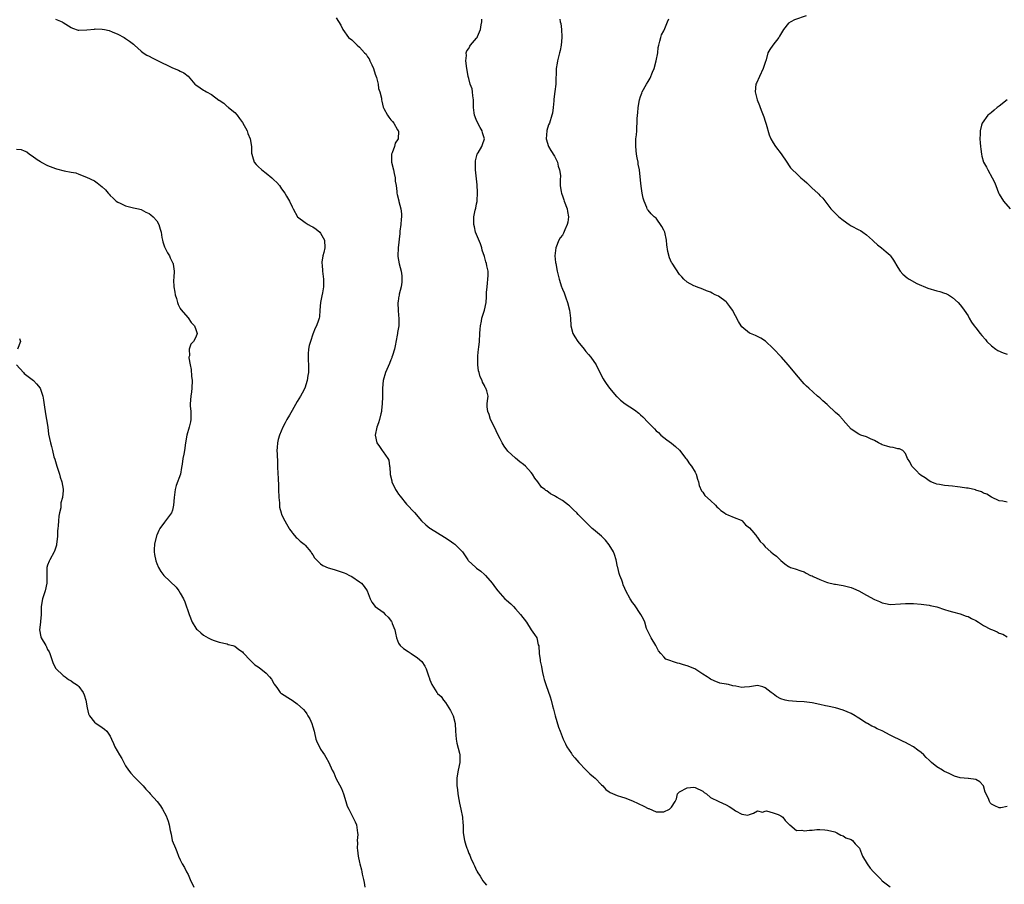
# Model space of a CAD drawing. Units: inches. Extents: x 2604000 to 2607000, y 1509000 to 1512000.
# Drawn here: x 2605696 to 2605948, y 1511548 to 1511770 of the extents above; entities that cross this region are included whole.
import ezdxf

# ---------------------------------------------------------------- set-up
doc = ezdxf.new("R2010")
doc.units = ezdxf.units.IN
doc.header["$MEASUREMENT"] = 0
doc.layers.add('LD26041509_10ft', color=121, linetype='Continuous')

msp = doc.modelspace()

# ---------------------------------------------------------------- linework, layer by layer
at = {"layer": 'LD26041509_10ft'}
for points, elevation in [([(2605705, 1511769.63), (2605706.69, 1511769), (2605707, 1511768.85), (2605709, 1511767.54), (2605709.38, 1511767.38), (2605710.85, 1511766.85), (2605711, 1511766.81), (2605713.09, 1511766.91), (2605715, 1511767.14), (2605715.15, 1511767.15), (2605717, 1511767.09), (2605717.56, 1511767), (2605718.76, 1511766.76), (2605719.58, 1511766.42), (2605721, 1511765.8), (2605722.64, 1511765), (2605723, 1511764.74), (2605723.98, 1511763.98), (2605725, 1511763.25), (2605725.13, 1511763.13), (2605725.3, 1511763), (2605727, 1511761.42), (2605727.5, 1511761), (2605728.45, 1511760.45), (2605729, 1511760.16), (2605729.78, 1511759.78), (2605731, 1511759.14), (2605735, 1511757.14), (2605736.57, 1511756.57), (2605737, 1511756.32), (2605737.9, 1511755.9), (2605739.03, 1511755.03), (2605740.76, 1511753), (2605741, 1511752.82), (2605742.09, 1511752.09), (2605743, 1511751.44), (2605743.29, 1511751.29), (2605743.72, 1511751), (2605745, 1511750.35), (2605746.93, 1511748.93), (2605747, 1511748.85), (2605748.14, 1511748.14), (2605749, 1511747.3), (2605749.18, 1511747.18), (2605749.36, 1511747), (2605751, 1511745.74), (2605751.58, 1511745), (2605752.22, 1511744.22), (2605753, 1511743.15), (2605754.15, 1511741), (2605754.35, 1511740.35), (2605754.93, 1511739), (2605755.25, 1511737), (2605755.3, 1511735.3), (2605755.35, 1511735), (2605755.56, 1511734.44), (2605755.96, 1511733), (2605756.43, 1511732.43), (2605757, 1511731.88), (2605757.88, 1511731), (2605759, 1511730.15), (2605760.47, 1511729), (2605760.75, 1511728.75), (2605761, 1511728.48), (2605761.76, 1511727.76), (2605762.41, 1511727), (2605763, 1511726.14), (2605763.8, 1511725), (2605764.24, 1511724.24), (2605765, 1511723.02), (2605765.68, 1511721.53), (2605765.92, 1511721), (2605767.05, 1511719), (2605769, 1511717.53), (2605769.84, 1511717), (2605770.6, 1511716.6), (2605771, 1511716.43), (2605771.82, 1511715.81), (2605772.79, 1511715), (2605773, 1511714.74), (2605774.01, 1511713), (2605774.11, 1511711), (2605773.78, 1511709.78), (2605773.59, 1511709), (2605773.33, 1511707.33), (2605773.29, 1511707), (2605773.35, 1511706.65), (2605773.46, 1511705), (2605773.62, 1511703.62), (2605773.71, 1511703), (2605773.73, 1511701.73), (2605773.7, 1511701), (2605773.46, 1511699.46), (2605773.3, 1511698.7), (2605772.98, 1511697), (2605772.82, 1511695), (2605772.72, 1511693.28), (2605772.66, 1511693), (2605772.46, 1511692.46), (2605771.96, 1511691), (2605771.61, 1511690.39), (2605771, 1511688.88), (2605770.37, 1511687), (2605770.07, 1511685.93), (2605769.88, 1511685), (2605769.83, 1511683.83), (2605769.76, 1511683), (2605769.77, 1511682.23), (2605769.87, 1511681), (2605769.89, 1511679.89), (2605769.85, 1511679), (2605769.71, 1511678.29), (2605769.54, 1511677), (2605768.92, 1511675), (2605768.26, 1511673.73), (2605767.87, 1511673), (2605767, 1511671.57), (2605765.68, 1511669.3), (2605765, 1511668.13), (2605764.36, 1511667), (2605763.9, 1511666.1), (2605763.28, 1511665), (2605762.41, 1511663), (2605762.14, 1511661.86), (2605761.91, 1511661), (2605761.82, 1511659.82), (2605761.79, 1511659), (2605761.87, 1511658.13), (2605761.91, 1511655.91), (2605761.98, 1511655), (2605762.04, 1511653), (2605762.1, 1511652.1), (2605762.17, 1511649.83), (2605762.22, 1511649), (2605762.27, 1511647), (2605762.41, 1511645.59), (2605762.42, 1511645), (2605762.49, 1511644.49), (2605762.86, 1511643), (2605763, 1511642.61), (2605763.79, 1511641), (2605764.25, 1511640.25), (2605764.92, 1511639), (2605765, 1511638.87), (2605765.68, 1511637.97), (2605765.81, 1511637.81), (2605766.74, 1511636.74), (2605767, 1511636.52), (2605767.78, 1511635.78), (2605768.79, 1511635), (2605769, 1511634.79), (2605770.51, 1511633), (2605770.68, 1511632.68), (2605771, 1511632.25), (2605771.46, 1511631.46), (2605771.9, 1511631), (2605773, 1511629.98), (2605773.53, 1511629.53), (2605774.96, 1511628.96), (2605776.47, 1511628.47), (2605777, 1511628.37), (2605777.97, 1511627.97), (2605779, 1511627.68), (2605779.44, 1511627.44), (2605780.42, 1511627), (2605781, 1511626.68), (2605783, 1511625.36), (2605783.49, 1511625), (2605784.14, 1511624.14), (2605784.97, 1511623), (2605785.74, 1511621), (2605786.16, 1511620.16), (2605787.01, 1511619.01), (2605789, 1511617.53), (2605789.53, 1511617), (2605790.31, 1511616.31), (2605791.15, 1511615.15), (2605791.25, 1511615), (2605791.38, 1511614.62), (2605792.02, 1511613), (2605792.16, 1511612.16), (2605792.44, 1511611), (2605793, 1511609.65), (2605793.42, 1511609), (2605794.25, 1511608.25), (2605795.45, 1511607.45), (2605796.17, 1511607), (2605797.86, 1511605.86), (2605798.93, 1511604.93), (2605799.74, 1511603.74), (2605800.1, 1511603), (2605800.53, 1511601.47), (2605800.71, 1511601), (2605800.8, 1511600.8), (2605801, 1511600.18), (2605801.49, 1511599), (2605802.33, 1511597.67), (2605802.78, 1511597), (2605802.88, 1511596.88), (2605803, 1511596.71), (2605803.93, 1511595.93), (2605804.5, 1511595), (2605805, 1511594.36), (2605805.88, 1511593), (2605806.33, 1511592.33), (2605807.01, 1511591.01), (2605807.53, 1511589), (2605807.6, 1511587), (2605807.73, 1511585), (2605807.95, 1511583.95), (2605808.61, 1511581.39), (2605808.69, 1511581), (2605808.68, 1511580.68), (2605808.71, 1511579), (2605808.26, 1511577), (2605808.13, 1511576.13), (2605807.9, 1511575), (2605807.88, 1511574.12), (2605807.95, 1511573), (2605808.09, 1511572.09), (2605808.2, 1511571), (2605808.45, 1511569.55), (2605808.57, 1511568.57), (2605808.96, 1511567), (2605809.39, 1511565), (2605809.48, 1511563.48), (2605809.55, 1511563), (2605809.58, 1511561), (2605809.87, 1511559), (2605810.24, 1511557.76), (2605810.5, 1511557), (2605810.65, 1511556.65), (2605811, 1511555.69), (2605811.24, 1511555.24), (2605811.53, 1511554.47), (2605812.21, 1511553), (2605812.47, 1511552.47), (2605813, 1511551.27), (2605813.1, 1511551.1), (2605813.15, 1511551), (2605813.87, 1511549.87), (2605814.63, 1511548.63), (2605815, 1511548.12), (2605815.51, 1511547.51)], 8380), ([(2605777, 1511769.98), (2605778.16, 1511768.16), (2605778.68, 1511767), (2605780.15, 1511765), (2605781, 1511764.33), (2605781.72, 1511763.72), (2605782.35, 1511763), (2605783, 1511762.48), (2605784.28, 1511761), (2605784.65, 1511760.65), (2605785, 1511760), (2605785.47, 1511759.47), (2605785.64, 1511759), (2605786.09, 1511757.91), (2605786.57, 1511757), (2605787, 1511755.6), (2605787.17, 1511755.17), (2605787.31, 1511754.69), (2605787.74, 1511753), (2605787.86, 1511751.86), (2605788.2, 1511751), (2605788.59, 1511749.41), (2605788.61, 1511749), (2605788.66, 1511748.66), (2605789.06, 1511747.06), (2605789.22, 1511746.78), (2605790.11, 1511745), (2605790.49, 1511744.49), (2605791, 1511743.87), (2605791.44, 1511743.44), (2605791.77, 1511743), (2605792.74, 1511741.26), (2605792.91, 1511741), (2605792.93, 1511740.93), (2605792.84, 1511739), (2605792.13, 1511737.87), (2605791.9, 1511737), (2605791.36, 1511735.36), (2605791.2, 1511735), (2605791.19, 1511734.81), (2605791.21, 1511733), (2605791.65, 1511731), (2605791.88, 1511730.12), (2605792.09, 1511729), (2605792.13, 1511728.13), (2605792.35, 1511727), (2605792.55, 1511725.45), (2605792.56, 1511725), (2605792.66, 1511724.66), (2605793.05, 1511723.05), (2605793.07, 1511722.93), (2605793.6, 1511721), (2605793.75, 1511719.75), (2605793.75, 1511719), (2605793.67, 1511718.33), (2605793.55, 1511717), (2605793.31, 1511715.31), (2605793.28, 1511715), (2605793.27, 1511714.73), (2605792.91, 1511711), (2605792.79, 1511709), (2605792.83, 1511708.83), (2605793.11, 1511706.89), (2605793.63, 1511705), (2605793.8, 1511703.8), (2605793.85, 1511703), (2605793.79, 1511702.21), (2605793.62, 1511701), (2605793.15, 1511699.15), (2605793.13, 1511699), (2605793.13, 1511698.87), (2605793, 1511698.21), (2605792.84, 1511697.16), (2605792.81, 1511697), (2605792.79, 1511696.79), (2605792.86, 1511695), (2605793, 1511693.62), (2605793.09, 1511693), (2605793.02, 1511691), (2605792.7, 1511689.3), (2605792.68, 1511689), (2605792.62, 1511688.62), (2605792.1, 1511685.9), (2605791.91, 1511685), (2605791.4, 1511683.4), (2605791.29, 1511683), (2605791.22, 1511682.78), (2605791, 1511682.31), (2605790.63, 1511681.37), (2605789.65, 1511679), (2605789.04, 1511677), (2605788.83, 1511675), (2605788.87, 1511673.13), (2605788.83, 1511672.83), (2605788.81, 1511671), (2605788.63, 1511669.37), (2605788.57, 1511669), (2605788.42, 1511668.42), (2605788.1, 1511667), (2605787.86, 1511666.14), (2605787.45, 1511665), (2605787.02, 1511663), (2605787.44, 1511661), (2605788.05, 1511660.05), (2605788.8, 1511659), (2605789, 1511658.7), (2605790.27, 1511657), (2605790.51, 1511656.51), (2605790.66, 1511655), (2605790.73, 1511654.73), (2605790.8, 1511653), (2605790.85, 1511652.85), (2605791.24, 1511651.24), (2605791.27, 1511651), (2605792.23, 1511649), (2605792.53, 1511648.53), (2605793, 1511647.83), (2605793.35, 1511647.35), (2605795, 1511645.28), (2605797.1, 1511643.1), (2605798.89, 1511641), (2605799.98, 1511639.98), (2605801, 1511639.12), (2605801.16, 1511639), (2605804.77, 1511636.77), (2605805.99, 1511635.99), (2605807.17, 1511635.17), (2605807.38, 1511635), (2605809, 1511633.42), (2605809.36, 1511633), (2605810.04, 1511632.04), (2605810.73, 1511631), (2605810.85, 1511630.85), (2605812.78, 1511629), (2605813, 1511628.85), (2605814.04, 1511628.04), (2605815, 1511627.25), (2605815.26, 1511627), (2605817, 1511625), (2605817.82, 1511623.82), (2605818.45, 1511623), (2605819, 1511622.33), (2605820.27, 1511621), (2605820.64, 1511620.64), (2605821.73, 1511619.73), (2605822.45, 1511619), (2605823, 1511618.44), (2605824.28, 1511617), (2605825.77, 1511615), (2605827, 1511613.03), (2605827.85, 1511611.85), (2605828.42, 1511611), (2605828.8, 1511609.2), (2605828.91, 1511608.91), (2605829.02, 1511607), (2605829.33, 1511605.33), (2605829.31, 1511605), (2605829.6, 1511603.6), (2605829.69, 1511603), (2605829.91, 1511602.09), (2605830.14, 1511601), (2605830.31, 1511600.31), (2605830.79, 1511598.79), (2605831.82, 1511595.82), (2605832.08, 1511595), (2605832.45, 1511593.55), (2605832.7, 1511592.7), (2605833.11, 1511591), (2605834.03, 1511588.03), (2605834.44, 1511587), (2605835.17, 1511585), (2605835.79, 1511583.79), (2605836.13, 1511583), (2605837.33, 1511581.33), (2605837.53, 1511581), (2605838.21, 1511580.21), (2605839.21, 1511579), (2605841, 1511577.13), (2605842.06, 1511576.06), (2605843, 1511575.33), (2605843.37, 1511575), (2605845, 1511573.31), (2605845.35, 1511573), (2605846.12, 1511572.12), (2605847, 1511571.46), (2605847.28, 1511571.28), (2605849, 1511570.53), (2605850.16, 1511570.16), (2605851, 1511569.93), (2605853, 1511569.18), (2605854.45, 1511568.45), (2605855.83, 1511567.83), (2605857, 1511567.22), (2605857.18, 1511567.18), (2605859, 1511566.38), (2605859.69, 1511566.31), (2605861, 1511566.35), (2605862.45, 1511567), (2605863, 1511567.53), (2605863.9, 1511569), (2605864.28, 1511569.72), (2605864.54, 1511571), (2605865, 1511571.47), (2605867, 1511572.52), (2605868.65, 1511572.65), (2605869, 1511572.63), (2605871, 1511571.62), (2605871.34, 1511571.34), (2605871.91, 1511571), (2605873, 1511570.04), (2605875.07, 1511569), (2605877, 1511568.14), (2605877.73, 1511567.73), (2605878.94, 1511566.94), (2605879, 1511566.88), (2605879.38, 1511566.62), (2605881, 1511565.71), (2605882.5, 1511565.5), (2605883, 1511565.65), (2605883.96, 1511566.04), (2605885, 1511566.61), (2605886.29, 1511566.29), (2605887, 1511566.55), (2605887.36, 1511566.64), (2605889, 1511566.13), (2605890.31, 1511565.69), (2605891, 1511565.36), (2605891.49, 1511565), (2605892.1, 1511564.1), (2605893, 1511563.31), (2605893.14, 1511563.14), (2605893.35, 1511563), (2605895, 1511561.6), (2605896.36, 1511561.64), (2605897, 1511561.48), (2605898.33, 1511561.67), (2605899, 1511561.67), (2605900.22, 1511561.78), (2605901, 1511561.79), (2605902.28, 1511561.72), (2605903, 1511561.64), (2605904.82, 1511561.18), (2605905.34, 1511561), (2605906.35, 1511560.35), (2605907, 1511560.16), (2605907.7, 1511559.7), (2605909, 1511559.23), (2605909.36, 1511559), (2605910.1, 1511558.1), (2605911, 1511557.24), (2605911.16, 1511557), (2605911.65, 1511555.65), (2605911.96, 1511555), (2605913.14, 1511553), (2605913.93, 1511551.93), (2605914.73, 1511551), (2605916.7, 1511549), (2605916.84, 1511548.84), (2605917, 1511548.69), (2605919, 1511547.14)], 8370), ([(2605949, 1511567.71), (2605947.41, 1511567.41), (2605947, 1511567.4), (2605945.87, 1511567.87), (2605945, 1511568.29), (2605944.68, 1511568.68), (2605944.47, 1511569), (2605944.22, 1511569.78), (2605943.4, 1511571.4), (2605942.98, 1511573), (2605942.03, 1511574.03), (2605941, 1511574.67), (2605939.14, 1511574.86), (2605939, 1511574.89), (2605937, 1511575.03), (2605935.52, 1511575.52), (2605935, 1511575.72), (2605934.18, 1511576.18), (2605933, 1511576.72), (2605932.82, 1511576.82), (2605932.46, 1511577), (2605931, 1511577.88), (2605929.62, 1511579), (2605929, 1511579.57), (2605928.27, 1511580.27), (2605927.65, 1511581), (2605927, 1511581.57), (2605926.15, 1511582.15), (2605925, 1511583.06), (2605923.7, 1511583.7), (2605923, 1511584.1), (2605922.36, 1511584.36), (2605919, 1511585.99), (2605917, 1511587.09), (2605915.68, 1511587.68), (2605915, 1511588.05), (2605914.32, 1511588.32), (2605913.2, 1511589), (2605913, 1511589.1), (2605911, 1511590.35), (2605910.6, 1511590.6), (2605910.03, 1511591), (2605909, 1511591.57), (2605907, 1511592.42), (2605905, 1511593), (2605903, 1511593.42), (2605902.44, 1511593.56), (2605901, 1511593.87), (2605899, 1511594.34), (2605897, 1511594.6), (2605895, 1511594.64), (2605893, 1511594.78), (2605892.1, 1511595), (2605891, 1511595.35), (2605889.93, 1511595.93), (2605889, 1511596.62), (2605888.77, 1511596.77), (2605888.53, 1511597), (2605887, 1511598.17), (2605886.37, 1511598.37), (2605885, 1511598.74), (2605883.51, 1511598.49), (2605883, 1511598.43), (2605881.69, 1511598.31), (2605881, 1511598.28), (2605879.42, 1511598.59), (2605878.7, 1511598.7), (2605877.55, 1511599), (2605877.08, 1511599.08), (2605877, 1511599.11), (2605875.38, 1511599.38), (2605873.91, 1511599.91), (2605873, 1511600.39), (2605872.63, 1511600.63), (2605872.11, 1511601), (2605871, 1511601.66), (2605868.92, 1511603), (2605867, 1511603.83), (2605866.07, 1511604.07), (2605865, 1511604.41), (2605864.48, 1511604.48), (2605861.51, 1511605.51), (2605861, 1511606.07), (2605860.27, 1511607), (2605859.64, 1511607.64), (2605858.96, 1511609), (2605857.75, 1511611), (2605857.52, 1511611.52), (2605857, 1511612.48), (2605856.85, 1511612.85), (2605856.76, 1511613), (2605856.59, 1511613.41), (2605856.09, 1511615), (2605855.79, 1511615.79), (2605855.13, 1511617), (2605853.46, 1511619.46), (2605853, 1511620.06), (2605852.38, 1511621), (2605851.28, 1511623), (2605851, 1511623.6), (2605850.6, 1511624.6), (2605850.45, 1511625), (2605850.2, 1511625.8), (2605849.75, 1511627), (2605849.51, 1511627.51), (2605849.22, 1511629), (2605849.15, 1511629.15), (2605848.8, 1511631), (2605848.33, 1511632.33), (2605848.12, 1511633), (2605847, 1511634.84), (2605846.05, 1511636.04), (2605845, 1511637.05), (2605843, 1511638.75), (2605842.66, 1511639), (2605839, 1511642.62), (2605838.66, 1511643), (2605837.84, 1511643.84), (2605836.8, 1511644.8), (2605836.57, 1511645), (2605835, 1511646.17), (2605833.67, 1511647), (2605833.25, 1511647.25), (2605833, 1511647.42), (2605831.93, 1511647.93), (2605831, 1511648.65), (2605830.76, 1511648.76), (2605830.52, 1511649), (2605829.64, 1511649.64), (2605828.69, 1511651), (2605827.94, 1511651.94), (2605827.33, 1511653), (2605827, 1511653.4), (2605825.52, 1511655), (2605825, 1511655.47), (2605824.1, 1511656.1), (2605823, 1511657.03), (2605821, 1511658.89), (2605820.1, 1511660.1), (2605819.51, 1511661), (2605819, 1511661.99), (2605818.49, 1511663), (2605818.05, 1511664.05), (2605817.54, 1511665), (2605816.58, 1511667), (2605816.23, 1511668.23), (2605815.85, 1511669), (2605815.74, 1511670.26), (2605815.74, 1511671), (2605815.79, 1511671.79), (2605815.93, 1511673), (2605815.65, 1511674.34), (2605815.39, 1511675), (2605815.22, 1511675.22), (2605815, 1511675.73), (2605814.52, 1511676.52), (2605814.4, 1511677), (2605813.9, 1511677.9), (2605813.64, 1511679), (2605813.5, 1511679.5), (2605813.3, 1511681), (2605813.34, 1511682.66), (2605813.31, 1511683), (2605813.32, 1511683.32), (2605813.52, 1511685), (2605813.54, 1511685.54), (2605813.72, 1511687), (2605813.83, 1511689), (2605813.87, 1511690.13), (2605813.95, 1511691), (2605814.22, 1511692.22), (2605814.32, 1511693), (2605814.99, 1511694.99), (2605815.44, 1511697), (2605815.56, 1511698.44), (2605815.56, 1511699.56), (2605815.66, 1511701), (2605815.95, 1511703.95), (2605815.93, 1511705), (2605815.64, 1511706.36), (2605815.55, 1511707), (2605815.4, 1511707.4), (2605815, 1511708.79), (2605814.44, 1511710.44), (2605814.31, 1511711), (2605814.01, 1511712.01), (2605812.69, 1511715), (2605812.41, 1511716.41), (2605812.25, 1511717), (2605812.27, 1511717.73), (2605812.32, 1511719), (2605812.64, 1511720.64), (2605812.79, 1511721.21), (2605813, 1511722.34), (2605813.14, 1511722.86), (2605813.12, 1511723.12), (2605813.25, 1511725), (2605813.23, 1511725.23), (2605813.14, 1511727.14), (2605812.75, 1511731), (2605812.71, 1511732.71), (2605812.68, 1511733), (2605812.7, 1511733.3), (2605813.14, 1511735), (2605813.37, 1511735.37), (2605814.32, 1511737), (2605814.51, 1511737.49), (2605815.03, 1511739), (2605814.51, 1511740.51), (2605814.44, 1511741), (2605813.88, 1511741.88), (2605813, 1511743.69), (2605812.6, 1511744.6), (2605812.47, 1511745), (2605812.4, 1511745.6), (2605812.18, 1511747), (2605812.16, 1511749), (2605812, 1511750), (2605811.94, 1511751), (2605811.82, 1511751.82), (2605811.37, 1511753), (2605811, 1511754.43), (2605810.83, 1511755), (2605810.6, 1511756.6), (2605810.5, 1511757), (2605810.27, 1511759), (2605810.36, 1511760.36), (2605810.35, 1511761), (2605810.49, 1511761.51), (2605811, 1511762.18), (2605811.27, 1511762.73), (2605811.43, 1511763), (2605813, 1511764.78), (2605813.13, 1511765), (2605813.21, 1511765.21), (2605814, 1511767), (2605814.19, 1511768.19), (2605814.35, 1511769), (2605814.31, 1511769.69)], 8360), ([(2605834.37, 1511769.63), (2605834.46, 1511769), (2605834.55, 1511768.55), (2605834.8, 1511767), (2605834.83, 1511765.17), (2605834.85, 1511765), (2605834.66, 1511763), (2605834.41, 1511761.59), (2605834.28, 1511761), (2605834, 1511760), (2605833.75, 1511759), (2605833.61, 1511758.39), (2605833.38, 1511757), (2605833.37, 1511755.37), (2605833.29, 1511754.71), (2605833.29, 1511753), (2605833.09, 1511751.09), (2605832.83, 1511749.17), (2605832.76, 1511748.76), (2605832.61, 1511747), (2605832.45, 1511745.55), (2605832.31, 1511745), (2605831.65, 1511743), (2605831.45, 1511742.55), (2605831, 1511741.15), (2605830.96, 1511741), (2605830.81, 1511739), (2605831.4, 1511737), (2605832.02, 1511736.02), (2605833, 1511734.55), (2605833.74, 1511733), (2605833.92, 1511731.92), (2605834.25, 1511731), (2605834.47, 1511729.53), (2605834.38, 1511728.38), (2605834.44, 1511727), (2605834.65, 1511725.35), (2605834.72, 1511725), (2605834.81, 1511724.81), (2605835, 1511724.33), (2605835.34, 1511723.33), (2605835.42, 1511723), (2605836.19, 1511721), (2605836.3, 1511720.3), (2605836.55, 1511719), (2605836.38, 1511717.62), (2605836.25, 1511717), (2605835.63, 1511715.63), (2605835.26, 1511714.74), (2605835, 1511714.29), (2605834.46, 1511713.54), (2605834.11, 1511713), (2605833.29, 1511711), (2605833.09, 1511709), (2605833.26, 1511707.26), (2605833.3, 1511707), (2605833.69, 1511705), (2605834.15, 1511703), (2605834.75, 1511701), (2605834.83, 1511700.83), (2605835, 1511700.39), (2605835.44, 1511699.44), (2605835.85, 1511698.15), (2605836.31, 1511697), (2605836.81, 1511695), (2605837.03, 1511693), (2605837.14, 1511691), (2605837.68, 1511689), (2605838.19, 1511688.19), (2605838.98, 1511686.98), (2605840.58, 1511685), (2605840.75, 1511684.75), (2605841, 1511684.44), (2605841.66, 1511683.66), (2605842.29, 1511683), (2605843.62, 1511681), (2605844.06, 1511680.06), (2605845.42, 1511677.42), (2605845.7, 1511677), (2605846.2, 1511676.2), (2605847.06, 1511675.06), (2605848.9, 1511672.9), (2605849, 1511672.82), (2605849.9, 1511671.9), (2605851.11, 1511671), (2605853.46, 1511669.46), (2605854.57, 1511668.57), (2605855, 1511668.18), (2605855.64, 1511667.64), (2605857, 1511666.17), (2605858.17, 1511665), (2605858.58, 1511664.58), (2605859, 1511664.1), (2605859.62, 1511663.62), (2605860.27, 1511663), (2605861, 1511662.33), (2605861.8, 1511661.8), (2605862.95, 1511660.95), (2605864.02, 1511660.02), (2605865, 1511659.12), (2605866.65, 1511657), (2605866.79, 1511656.79), (2605867, 1511656.55), (2605867.61, 1511655.61), (2605868.07, 1511655), (2605869, 1511653.5), (2605869.25, 1511653), (2605869.65, 1511651.65), (2605869.91, 1511651), (2605870.09, 1511650.09), (2605870.7, 1511648.7), (2605871, 1511648.31), (2605871.51, 1511647.51), (2605873, 1511646.18), (2605874.28, 1511645), (2605874.62, 1511644.62), (2605875, 1511644.28), (2605875.61, 1511643.61), (2605876.56, 1511643), (2605877, 1511642.69), (2605877.44, 1511642.56), (2605879, 1511641.88), (2605880.86, 1511641.14), (2605881, 1511641.07), (2605881.08, 1511641), (2605881.97, 1511639.97), (2605883, 1511639.21), (2605884.05, 1511637.95), (2605884.81, 1511637), (2605884.87, 1511636.87), (2605885, 1511636.74), (2605885.69, 1511635.69), (2605886.43, 1511635), (2605887, 1511634.29), (2605888.47, 1511633), (2605889, 1511632.52), (2605889.93, 1511631.93), (2605890.79, 1511631), (2605890.91, 1511630.91), (2605891, 1511630.81), (2605892.02, 1511629.98), (2605893, 1511629.26), (2605893.19, 1511629.19), (2605893.52, 1511629), (2605894.67, 1511628.67), (2605896.14, 1511628.14), (2605897, 1511627.88), (2605897.53, 1511627.53), (2605898.6, 1511627), (2605899, 1511626.86), (2605899.25, 1511626.75), (2605901, 1511625.93), (2605902.71, 1511625.29), (2605903, 1511625.16), (2605904.76, 1511624.76), (2605905, 1511624.74), (2605906.49, 1511624.49), (2605907, 1511624.44), (2605909, 1511623.91), (2605909.66, 1511623.66), (2605911.01, 1511623.01), (2605913, 1511621.91), (2605915, 1511620.82), (2605916.31, 1511620.3), (2605917, 1511619.94), (2605917.82, 1511619.82), (2605919, 1511619.54), (2605921.66, 1511619.66), (2605923, 1511619.78), (2605923.76, 1511619.76), (2605925, 1511619.76), (2605927, 1511619.62), (2605929, 1511619.37), (2605929.31, 1511619.31), (2605931, 1511618.93), (2605933, 1511618.24), (2605934.11, 1511617.89), (2605935, 1511617.63), (2605937, 1511617.15), (2605938.54, 1511616.54), (2605939, 1511616.45), (2605939.9, 1511615.9), (2605941, 1511615.39), (2605941.67, 1511615), (2605943, 1511614.17), (2605944.8, 1511613.2), (2605945, 1511613.1), (2605945.31, 1511613), (2605946.51, 1511612.51), (2605947, 1511612.2), (2605947.92, 1511611.92), (2605949, 1511611.2)], 8350), ([(2605949, 1511645.8), (2605947.95, 1511646.05), (2605947, 1511646.14), (2605945.03, 1511647.03), (2605943.79, 1511647.79), (2605943, 1511648.11), (2605942.45, 1511648.45), (2605941, 1511648.89), (2605940.93, 1511648.93), (2605939, 1511649.37), (2605938.61, 1511649.39), (2605937, 1511649.65), (2605936.3, 1511649.7), (2605935, 1511649.84), (2605934.03, 1511649.97), (2605933, 1511650.06), (2605931.65, 1511650.35), (2605931, 1511650.43), (2605930.55, 1511650.55), (2605929.46, 1511651), (2605929, 1511651.23), (2605927.98, 1511651.98), (2605927, 1511652.62), (2605926.53, 1511653), (2605925.8, 1511653.8), (2605924.56, 1511655), (2605924.09, 1511656.09), (2605923.49, 1511657), (2605923, 1511658.25), (2605922.24, 1511659), (2605921.43, 1511659.43), (2605921, 1511659.48), (2605919.8, 1511659.8), (2605919, 1511659.87), (2605918.16, 1511660.16), (2605917, 1511660.51), (2605916.69, 1511660.69), (2605916.01, 1511661), (2605915, 1511661.61), (2605913.96, 1511662.04), (2605913, 1511662.54), (2605911.48, 1511663), (2605911, 1511663.19), (2605909, 1511664.47), (2605907, 1511666.83), (2605906.88, 1511667), (2605905.97, 1511667.97), (2605905, 1511668.79), (2605903, 1511670.71), (2605902.84, 1511670.84), (2605901.79, 1511671.8), (2605901, 1511672.54), (2605900.74, 1511672.74), (2605900.42, 1511673), (2605898.16, 1511675), (2605897.57, 1511675.57), (2605897, 1511676.17), (2605895, 1511678.44), (2605893.86, 1511679.86), (2605892.91, 1511681), (2605891.16, 1511683), (2605889, 1511685.21), (2605887.04, 1511687.04), (2605885.85, 1511687.85), (2605885, 1511688.27), (2605884.49, 1511688.49), (2605883.18, 1511689), (2605883, 1511689.09), (2605881, 1511690.73), (2605880.79, 1511691), (2605880.15, 1511692.15), (2605878.63, 1511695), (2605877.96, 1511695.96), (2605877.18, 1511697), (2605877, 1511697.18), (2605875, 1511698.63), (2605874.19, 1511699), (2605873.39, 1511699.39), (2605873, 1511699.61), (2605871.95, 1511699.95), (2605871, 1511700.4), (2605869.38, 1511701), (2605869.12, 1511701.12), (2605869, 1511701.15), (2605868.71, 1511701.29), (2605867, 1511702.18), (2605866.12, 1511703), (2605865.59, 1511703.59), (2605865, 1511704.17), (2605863.1, 1511707.1), (2605863, 1511707.27), (2605862.47, 1511708.47), (2605862.05, 1511710.05), (2605861.78, 1511711.78), (2605861.66, 1511713), (2605861.22, 1511715), (2605861.17, 1511715.17), (2605861, 1511715.55), (2605860.52, 1511716.52), (2605859, 1511718.63), (2605858.52, 1511719), (2605857.77, 1511719.77), (2605857, 1511720.68), (2605856.84, 1511720.84), (2605856.76, 1511721), (2605856.65, 1511721.35), (2605855.93, 1511723), (2605855.72, 1511723.72), (2605855.48, 1511725), (2605855.2, 1511726.8), (2605855, 1511728.41), (2605854.73, 1511731), (2605854.45, 1511732.45), (2605854.4, 1511733), (2605854.14, 1511734.14), (2605854, 1511735), (2605853.78, 1511737), (2605853.86, 1511739), (2605853.96, 1511739.96), (2605854.04, 1511741), (2605854.08, 1511742.08), (2605854.15, 1511743), (2605854.13, 1511744.13), (2605854.23, 1511745), (2605854.32, 1511745.68), (2605854.38, 1511747), (2605854.73, 1511749), (2605855, 1511749.79), (2605855.35, 1511750.65), (2605855.47, 1511751), (2605856.57, 1511753), (2605857, 1511753.67), (2605857.48, 1511754.52), (2605858.1, 1511756.1), (2605858.49, 1511757), (2605859.07, 1511759), (2605859.42, 1511761), (2605859.57, 1511762.43), (2605859.7, 1511763), (2605860.01, 1511764.01), (2605860.19, 1511765), (2605860.37, 1511765.63), (2605861, 1511766.69), (2605861.25, 1511767.25), (2605861.97, 1511769), (2605862.25, 1511769.75)], 8340), ([(2605897.47, 1511770.53), (2605894.49, 1511769.51), (2605893.6, 1511769), (2605893, 1511768.6), (2605891.71, 1511767), (2605891.43, 1511766.57), (2605890.68, 1511765.32), (2605890.47, 1511765), (2605888.95, 1511763), (2605888.15, 1511761.85), (2605887.7, 1511761), (2605887.21, 1511759.21), (2605887, 1511758.53), (2605886.5, 1511757), (2605885.49, 1511755), (2605884.72, 1511753.28), (2605884.62, 1511753), (2605884.41, 1511751), (2605884.89, 1511749), (2605885.54, 1511747.54), (2605885.69, 1511747), (2605886.09, 1511745.91), (2605886.61, 1511744.61), (2605887, 1511743.5), (2605887.24, 1511742.76), (2605888.03, 1511740.03), (2605888.44, 1511739), (2605889, 1511737.94), (2605889.61, 1511737), (2605891.11, 1511735.11), (2605892.54, 1511733), (2605892.69, 1511732.69), (2605893, 1511732.26), (2605893.5, 1511731.5), (2605893.96, 1511731), (2605895, 1511730.05), (2605896.09, 1511729), (2605896.59, 1511728.59), (2605897, 1511728.28), (2605897.66, 1511727.66), (2605898.33, 1511727), (2605899, 1511726.29), (2605900.52, 1511725), (2605900.76, 1511724.76), (2605901, 1511724.41), (2605901.75, 1511723.75), (2605903.78, 1511721), (2605904.41, 1511720.41), (2605905, 1511719.8), (2605905.43, 1511719.43), (2605905.89, 1511719), (2605907, 1511718.13), (2605908.48, 1511717), (2605908.79, 1511716.79), (2605909, 1511716.68), (2605911, 1511715.63), (2605911.43, 1511715.43), (2605912.02, 1511715), (2605913, 1511714.33), (2605914.48, 1511713), (2605914.74, 1511712.74), (2605915.8, 1511711.8), (2605916.82, 1511711), (2605918.01, 1511710.01), (2605919, 1511709.09), (2605919.09, 1511709), (2605919.88, 1511707.88), (2605921, 1511705.93), (2605921.6, 1511705), (2605922.26, 1511704.26), (2605923.36, 1511703.36), (2605923.94, 1511703), (2605925.9, 1511701.9), (2605928.69, 1511700.69), (2605931, 1511699.96), (2605931.77, 1511699.77), (2605933, 1511699.38), (2605933.29, 1511699.29), (2605933.95, 1511699), (2605935, 1511698.29), (2605936.51, 1511697), (2605937, 1511696.42), (2605937.6, 1511695.6), (2605938.05, 1511695), (2605939, 1511693.56), (2605939.3, 1511693), (2605939.93, 1511691.93), (2605940.59, 1511691), (2605941, 1511690.49), (2605942.13, 1511689), (2605942.55, 1511688.55), (2605943.48, 1511687.48), (2605943.84, 1511687), (2605945, 1511685.87), (2605946.09, 1511685), (2605946.65, 1511684.65), (2605948.04, 1511684.04), (2605949, 1511683.72)], 8330), ([(2605949.05, 1511749), (2605947, 1511747.37), (2605946.5, 1511747), (2605945.71, 1511746.29), (2605945, 1511745.73), (2605944.62, 1511745.38), (2605944.1, 1511745), (2605942.61, 1511743), (2605942.49, 1511742.49), (2605942.08, 1511741), (2605942.13, 1511740.13), (2605942.05, 1511739), (2605942.07, 1511737.93), (2605942.19, 1511737), (2605942.3, 1511736.3), (2605942.45, 1511735), (2605942.56, 1511734.56), (2605943, 1511733), (2605943.74, 1511731.74), (2605944.1, 1511731), (2605945.2, 1511729), (2605945.82, 1511727.82), (2605946.12, 1511727), (2605946.84, 1511725.16), (2605947, 1511724.82), (2605948.11, 1511723), (2605949.83, 1511721)], 8320), ([(2605695, 1511736.28), (2605696.23, 1511736.23), (2605697, 1511735.86), (2605697.64, 1511735.64), (2605698.34, 1511735), (2605699, 1511734.61), (2605700.32, 1511733.68), (2605701.14, 1511733.14), (2605701.33, 1511733), (2605703, 1511732.16), (2605705, 1511731.37), (2605705.29, 1511731.29), (2605707.2, 1511730.8), (2605709, 1511730.46), (2605710.21, 1511730.21), (2605711, 1511729.95), (2605713, 1511729.17), (2605715, 1511728.16), (2605715.71, 1511727.71), (2605716.58, 1511727), (2605717, 1511726.69), (2605717.85, 1511725.85), (2605718.51, 1511725), (2605718.76, 1511724.76), (2605719, 1511724.47), (2605719.77, 1511723.77), (2605720.61, 1511723), (2605721, 1511722.7), (2605721.57, 1511722.43), (2605723, 1511721.82), (2605725, 1511721.3), (2605726.27, 1511721), (2605727, 1511720.81), (2605728.17, 1511720.17), (2605729, 1511719.85), (2605729.44, 1511719.44), (2605730.07, 1511719), (2605731, 1511717.93), (2605731.54, 1511717), (2605731.83, 1511715.83), (2605732.09, 1511715), (2605732.32, 1511713.68), (2605732.41, 1511713), (2605732.53, 1511712.53), (2605733, 1511711.25), (2605733.06, 1511711.06), (2605733.7, 1511709.7), (2605734.24, 1511709), (2605734.45, 1511708.45), (2605735.09, 1511707.09), (2605735.15, 1511707), (2605735.19, 1511706.81), (2605735.43, 1511705), (2605735.39, 1511703.4), (2605735.31, 1511702.69), (2605735.39, 1511701), (2605735.6, 1511699.6), (2605735.67, 1511699), (2605736.02, 1511697.98), (2605736.27, 1511697), (2605736.47, 1511696.47), (2605737, 1511695.45), (2605737.18, 1511695.18), (2605739, 1511693.07), (2605739.82, 1511691.82), (2605740.62, 1511691), (2605741, 1511690.1), (2605741.34, 1511689), (2605741, 1511688.07), (2605740.42, 1511687), (2605739.7, 1511686.3), (2605739.28, 1511685), (2605739.34, 1511683.34), (2605739.24, 1511683), (2605739.23, 1511682.77), (2605739.58, 1511681), (2605739.84, 1511679.84), (2605739.9, 1511678.1), (2605740.02, 1511677), (2605739.97, 1511675), (2605739.89, 1511674.11), (2605739.72, 1511673), (2605739.55, 1511671), (2605739.55, 1511670.45), (2605739.7, 1511669), (2605739.73, 1511667.73), (2605739.69, 1511667), (2605739.6, 1511666.4), (2605739.27, 1511665), (2605738.7, 1511663), (2605738.39, 1511661), (2605738.11, 1511659), (2605737.9, 1511658.1), (2605737.7, 1511657), (2605737.49, 1511655.49), (2605737.31, 1511654.69), (2605737.04, 1511653), (2605735.96, 1511650.04), (2605735.66, 1511649), (2605735.41, 1511647), (2605735.27, 1511645), (2605735, 1511643.76), (2605734.73, 1511643), (2605733.96, 1511642.04), (2605733.26, 1511641), (2605733, 1511640.67), (2605731.77, 1511639), (2605731.5, 1511638.5), (2605731, 1511637.28), (2605730.9, 1511637.1), (2605730.36, 1511635), (2605730.34, 1511633.66), (2605730.31, 1511633), (2605730.39, 1511632.39), (2605730.74, 1511630.74), (2605731, 1511630.02), (2605731.44, 1511629), (2605732.02, 1511628.02), (2605732.82, 1511627), (2605735.98, 1511623.98), (2605736.63, 1511623), (2605737, 1511622.4), (2605737.8, 1511621), (2605738.2, 1511620.2), (2605739.25, 1511617), (2605740.04, 1511615), (2605741, 1511613.45), (2605741.21, 1511613.21), (2605741.42, 1511613), (2605742.28, 1511612.28), (2605743, 1511611.63), (2605744.17, 1511611), (2605745, 1511610.52), (2605745.74, 1511610.26), (2605747, 1511609.86), (2605749, 1511609.41), (2605749.29, 1511609.29), (2605750.48, 1511609), (2605751, 1511608.83), (2605752.03, 1511608.03), (2605753, 1511607.37), (2605753.16, 1511607.16), (2605755, 1511605.16), (2605756.09, 1511604.09), (2605757, 1511603.51), (2605757.28, 1511603.28), (2605757.68, 1511603), (2605759, 1511601.88), (2605759.89, 1511601), (2605760.37, 1511600.37), (2605761, 1511599.27), (2605761.11, 1511599.11), (2605761.77, 1511598.23), (2605762.65, 1511597), (2605762.82, 1511596.82), (2605763, 1511596.66), (2605765.25, 1511595.25), (2605765.68, 1511594.95), (2605767, 1511594.07), (2605768.59, 1511592.59), (2605769, 1511592.08), (2605769.46, 1511591.46), (2605769.75, 1511591), (2605770.19, 1511590.19), (2605770.75, 1511589), (2605771, 1511588.17), (2605771.3, 1511587), (2605771.42, 1511586.58), (2605771.8, 1511585), (2605772.1, 1511584.1), (2605772.67, 1511583), (2605773, 1511582.43), (2605773.55, 1511581.55), (2605773.96, 1511581), (2605774.34, 1511580.34), (2605775.07, 1511579), (2605775.96, 1511577), (2605776.34, 1511576.34), (2605776.92, 1511575), (2605778.33, 1511572.33), (2605778.84, 1511571), (2605779.5, 1511569), (2605779.84, 1511567.84), (2605780.2, 1511567), (2605781.82, 1511563.82), (2605782.18, 1511563), (2605782.33, 1511561.67), (2605782.49, 1511561), (2605782.51, 1511560.51), (2605782.38, 1511559), (2605782.42, 1511558.42), (2605782.36, 1511557), (2605782.48, 1511556.48), (2605782.62, 1511555), (2605783, 1511553.38), (2605783.07, 1511553), (2605783.49, 1511551.49), (2605783.55, 1511551), (2605783.68, 1511550.32), (2605784.02, 1511549), (2605784.2, 1511548.2), (2605784.36, 1511547)], 8390), ([(2605695.78, 1511687.78), (2605696.03, 1511687), (2605695.27, 1511685)], 8400), ([(2605694.99, 1511680.99), (2605696.79, 1511679), (2605697, 1511678.82), (2605699.38, 1511677), (2605700.16, 1511676.16), (2605701.05, 1511675), (2605701.75, 1511673), (2605701.94, 1511671.94), (2605702.17, 1511670.17), (2605702.37, 1511669), (2605702.42, 1511668.42), (2605702.72, 1511667), (2605703.02, 1511665), (2605703.23, 1511663.23), (2605703.72, 1511661), (2605704.03, 1511660.03), (2605704.24, 1511659), (2605704.61, 1511657.39), (2605704.82, 1511656.82), (2605705.33, 1511655), (2605706.03, 1511653), (2605706.22, 1511652.22), (2605706.68, 1511651), (2605707, 1511649.12), (2605707.02, 1511649), (2605707, 1511648.78), (2605706.77, 1511647), (2605706.41, 1511645.59), (2605706.34, 1511645), (2605706.34, 1511644.34), (2605706.07, 1511643), (2605705.85, 1511642.15), (2605705.8, 1511641), (2605705.71, 1511639.71), (2605705.6, 1511639), (2605705.55, 1511638.45), (2605705.49, 1511637), (2605705.27, 1511635), (2605705.23, 1511634.77), (2605705, 1511633.94), (2605704.75, 1511633.25), (2605704.64, 1511633), (2605703.54, 1511631), (2605703.36, 1511630.64), (2605703, 1511629.59), (2605702.82, 1511629), (2605702.83, 1511628.83), (2605702.77, 1511627), (2605702.8, 1511625), (2605702.37, 1511623), (2605701.68, 1511621), (2605701.31, 1511619), (2605701.32, 1511617), (2605701.2, 1511615.2), (2605701.19, 1511615), (2605700.93, 1511613), (2605701.25, 1511611.25), (2605701.35, 1511611), (2605702.52, 1511609), (2605702.69, 1511608.69), (2605703, 1511608.02), (2605703.36, 1511607.36), (2605703.54, 1511607), (2605704.43, 1511604.43), (2605705.1, 1511603.1), (2605707, 1511601.3), (2605707.46, 1511601), (2605708.31, 1511600.31), (2605709, 1511599.98), (2605709.51, 1511599.51), (2605710.42, 1511599), (2605710.73, 1511598.73), (2605711, 1511598.54), (2605712.07, 1511597), (2605712.37, 1511596.37), (2605712.82, 1511595), (2605713.14, 1511593), (2605713.48, 1511591.48), (2605713.7, 1511591), (2605715, 1511589.34), (2605715.46, 1511589), (2605716.41, 1511588.41), (2605717, 1511587.98), (2605717.58, 1511587.58), (2605718.16, 1511587), (2605719, 1511585.74), (2605719.35, 1511585), (2605719.92, 1511583.92), (2605720.27, 1511583), (2605721.43, 1511581), (2605722.02, 1511580.02), (2605722.52, 1511579), (2605723, 1511578.12), (2605723.73, 1511577), (2605724.29, 1511576.29), (2605725.27, 1511575.27), (2605725.5, 1511575), (2605727.48, 1511573), (2605728.18, 1511572.18), (2605729, 1511571.28), (2605729.32, 1511571), (2605731.09, 1511569), (2605731.93, 1511567.93), (2605732.49, 1511567), (2605733.35, 1511565.35), (2605733.93, 1511563.93), (2605734.18, 1511563), (2605734.43, 1511561.57), (2605734.64, 1511560.64), (2605734.97, 1511559), (2605735.75, 1511557), (2605736.15, 1511556.15), (2605736.56, 1511555), (2605737, 1511554), (2605737.51, 1511553), (2605738.07, 1511552.07), (2605738.6, 1511551), (2605739, 1511550.27), (2605739.58, 1511549), (2605740.45, 1511547)], 8400)]:
    msp.add_lwpolyline(points, dxfattribs=dict(at, elevation=elevation))

doc.saveas('drawing.dxf')
